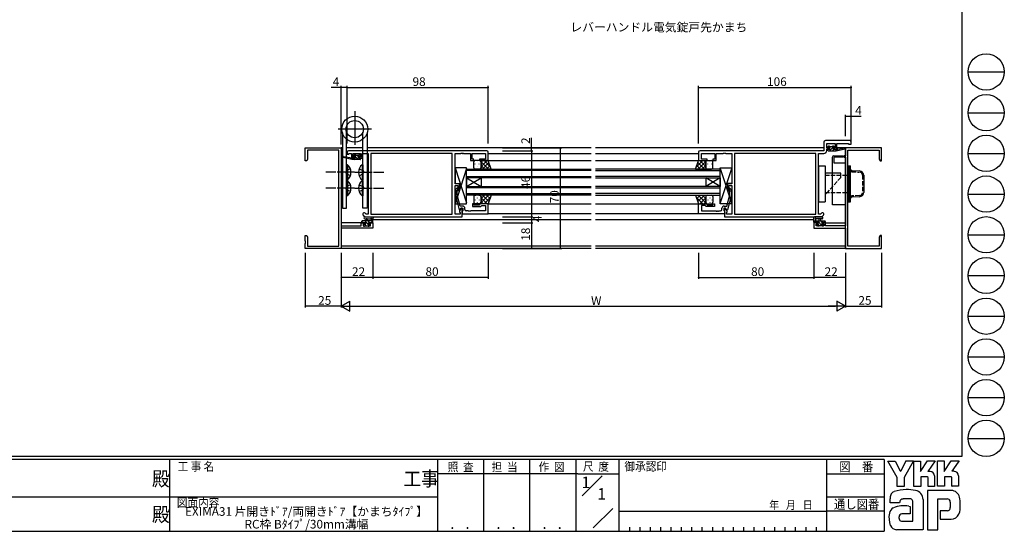
# Model space of a CAD drawing. Extents: x 0 to 1133, y 0 to 806.
# Drawn here: x 450 to 1133, y 0 to 355 of the extents above; entities that cross this region are included whole.
import ezdxf
from ezdxf.enums import TextEntityAlignment as Align

# ---------------------------------------------------------------- set-up
doc = ezdxf.new("R2010")
doc.units = 0
doc.linetypes.add('YCENTER_1', pattern=[13, 10, -1, 1, -1])
doc.linetypes.add('YHIDDEN_1', pattern=[4, 3, -1])
for name, color, linetype in [('USER1', 3, 'CONTINUOUS'), ('YKK_11', 7, 'CONTINUOUS'), ('YKK_12', 2, 'CONTINUOUS'), ('YKK_13', 4, 'CONTINUOUS'), ('YKK_D', 6, 'CONTINUOUS'), ('YKK_ZWAK', 7, 'CONTINUOUS')]:
    doc.layers.add(name, color=color, linetype=linetype)
doc.styles.get("Standard").update_dxf_attribs({"font": 'ROMANS.SHX', "bigfont": 'EXTFONT.SHX'})
doc.styles.add('YKK_OSSTYLE1', font='romans.shx', dxfattribs={"width": 0.9, "bigfont": 'EXTFONT.SHX'})

# ---------------------------------------------------------------- blocks, each defined once
blk = doc.blocks.new('A201')
at = {"layer": 'YKK_ZWAK', "color": 254, "linetype": 'Continuous'}
for p, q in [((571, 410), (571, 35)), ((571, 35), (21, 35)), ((544, 34), (21, 34)), ((296, 34), (296, 9)), ((389, 34), (389, 9)), ((437, 34), (437, 9)), ((452, 34), (452, 9)), ((524, 34), (524, 9)), ((544, 34), (544, 9)), ((548.59, 27.71), (545.31, 33.35)), ((545.31, 33.35), (547.82, 33.35)), ((547.82, 33.35), (549.62, 29.99)), ((551.6, 33.43), (549.77, 29.88)), ((554.19, 33.43), (550.95, 27.7)), ((551.6, 33.43), (554.19, 33.43)), ((554.33, 24.55), (554.33, 33.41)), ((554.33, 33.41), (556.63, 33.41)), ((556.63, 29.77), (559.04, 33.45)), ((556.63, 33.41), (556.63, 29.77)), ((559.04, 33.45), (561.77, 33.45)), ((561.77, 33.45), (559.24, 29.78)), ((562.55, 24.63), (562.55, 33.49)), ((562.55, 33.49), (564.89, 33.49)), ((564.89, 29.78), (567.34, 33.49)), ((564.89, 33.49), (564.89, 29.78)), ((567.34, 33.49), (570.04, 33.49)), ((569.77, 33.02), (567.54, 29.84)), ((570.04, 33.49), (569.77, 33.02)), ((548.59, 24.53), (548.59, 27.71)), ((549.62, 29.99), (549.77, 29.88)), ((550.95, 27.7), (550.95, 24.53)), ((558.98, 27.87), (556.7, 27.87)), ((556.7, 27.87), (556.7, 24.55)), ((559.29, 27.75), (558.98, 27.87)), ((559.99, 29.78), (559.24, 29.78)), ((559.29, 24.61), (559.29, 27.75)), ((561.53, 28.24), (561.53, 24.61)), ((567.26, 27.89), (564.99, 27.89)), ((564.99, 27.89), (564.99, 24.63)), ((567.57, 27.77), (567.26, 27.89)), ((568.29, 29.84), (567.54, 29.84)), ((567.57, 24.65), (567.57, 27.77)), ((569.83, 28.24), (569.83, 24.65)), ((550.95, 24.53), (548.59, 24.53)), ((556.7, 24.55), (554.33, 24.55)), ((561.53, 24.61), (559.29, 24.61)), ((564.99, 24.63), (562.55, 24.63)), ((567.57, 24.68), (567.61, 24.65)), ((569.83, 24.65), (567.57, 24.65)), ((524, 21), (544, 21)), ((559.02, 23.22), (559.02, 9.57)), ((567.3, 23.22), (559.02, 23.22)), ((546.08, 18.95), (546.08, 20.33)), ((549.41, 18.95), (546.08, 18.95)), ((553.25, 20.28), (550.61, 20.23)), ((552.55, 17.73), (553.05, 17.62)), ((553.05, 17.62), (553.05, 15.05)), ((554.02, 12.52), (554.02, 19.47)), ((557.51, 20.01), (557.51, 9.59)), ((562.61, 9.57), (562.61, 20.24)), ((562.61, 20.24), (565.93, 20.24)), ((566.98, 19.17), (566.99, 17.29)), ((452, 16), (524, 16)), ((553.05, 15.05), (550.2, 15.05)), ((566.01, 16.15), (563.48, 16.15)), ((563.48, 16.15), (563.48, 13.2)), ((550, 12.52), (554.02, 12.52)), ((553.71, 12.52), (553.96, 12.52)), ((554.02, 12.52), (554.02, 12.52)), ((563.48, 13.2), (567.28, 13.2)), ((567.28, 13.2), (568.06, 13.37)), ((21, 9), (544, 9)), ((549.41, 9.53), (548.34, 9.53)), ((557.28, 9.55), (549.41, 9.53)), ((557.51, 9.59), (557.28, 9.55)), ((559.02, 9.57), (562.05, 9.57)), ((562.05, 9.57), (562.61, 9.57))]:
    blk.add_line(p, q, dxfattribs=at)
at = {"layer": 'YKK_ZWAK', "color": 8, "linetype": 'Continuous'}
for p, q in [((573.13, 168.56), (585.73, 168.56)), ((573.13, 154.42), (585.73, 154.42)), ((573.13, 140.28), (585.73, 140.28)), ((573.13, 126.14), (585.73, 126.14)), ((573.13, 112), (585.73, 112)), ((573.13, 97.86), (585.73, 97.86)), ((573.13, 83.72), (585.73, 83.72)), ((573.13, 69.58), (585.73, 69.58)), ((573.13, 55.44), (585.73, 55.44)), ((573.13, 41.3), (585.73, 41.3))]:
    blk.add_line(p, q, dxfattribs=at)
at = {"layer": 'YKK_ZWAK', "color": 131, "linetype": 'Continuous'}
for p, q in [((405, 34), (405, 9)), ((421, 34), (421, 9)), ((437.7, 29), (389, 29)), ((437.7, 29), (452, 29)), ((439.26, 21.33), (446.19, 28.25)), ((524, 29), (544, 29)), ((205, 21), (297, 21)), ((297, 21), (389, 21)), ((443.05, 10.18), (449.85, 16.98)), ((544, 16), (524, 16)), ((455.6, 10.5), (455.6, 9)), ((459.2, 10.5), (459.2, 9)), ((462.8, 10.5), (462.8, 9)), ((466.4, 10.5), (466.4, 9)), ((470, 10.5), (470, 9)), ((473.6, 10.5), (473.6, 9)), ((477.2, 10.5), (477.2, 9)), ((480.8, 10.5), (480.8, 9)), ((484.4, 10.5), (484.4, 9)), ((488, 10.5), (488, 9)), ((491.6, 10.5), (491.6, 9)), ((495.2, 10.5), (495.2, 9)), ((498.8, 10.5), (498.8, 9)), ((502.4, 10.5), (502.4, 9)), ((506, 10.5), (506, 9)), ((509.6, 10.5), (509.6, 9)), ((513.2, 10.5), (513.2, 9)), ((516.8, 10.5), (516.8, 9)), ((520.4, 10.5), (520.4, 9))]:
    blk.add_line(p, q, dxfattribs=at)
at = {"layer": 'YKK_ZWAK', "color": 8, "linetype": 'Continuous'}
for centre in [(579.43, 168.56), (579.43, 154.42), (579.43, 140.28), (579.43, 126.14), (579.43, 112), (579.43, 97.86), (579.43, 83.72), (579.43, 69.58), (579.43, 55.44), (579.43, 41.3)]:
    blk.add_circle(centre, 6.3, dxfattribs=at)
at = {"layer": 'YKK_ZWAK', "color": 254, "linetype": 'Continuous'}
for centre, radius, start, end in [((559.99, 28.24), 1.54, 0.0017, 89.996), ((568.29, 28.29), 1.54, 0.0017, 89.996), ((549.69, 20.31), 3.6, 158.4108, 179.7178), ((548, 21.1), 1.75, 109.0213, 161.5126), ((551.66, 10.86), 12.63, 89.8916, 109.3085), ((552.03, 8.67), 14.82, 78.7801, 91.4694), ((554.38, 20.07), 3.18, 40.6642, 80.3169), ((554.22, 20.08), 3.29, 358.7806, 38.7656), ((567.19, 20.11), 3.1, 14.4457, 87.0875), ((555.55, 18.15), 14.9, 350.9903, 10.6762), ((548.59, 14.77), 2.79, 121.8271, 169.0847), ((550.8, 8.39), 9.51, 79.381, 112.0583), ((550.91, 18.99), 1.51, 138.4638, 181.7136), ((550.51, 19.02), 1.21, 85.5055, 126.7804), ((552.9, 19.18), 1.16, 14.7552, 72.4499), ((566.05, 19.37), 0.878, 16.4312, 96.9166), ((564.38, 18.85), 2.62, 4.9342, 17.0355), ((564.36, 17.54), 2.64, 343.6902, 354.7536), ((553.61, 13.72), 7.92, 168.7637, 199.8008), ((550.84, 13.77), 1.69, 171.082, 216.7192), ((550.21, 14.01), 1.03, 90.3395, 178.0364), ((566.01, 17.08), 0.933, 269.9547, 342.9014), ((567.24, 16.32), 3.07, 285.4429, 349.9045), ((548.6, 12.25), 2.73, 207.3144, 263.5946), ((550.18, 13.6), 1.09, 230.9728, 260.7549)]:
    blk.add_arc(centre, radius, start, end, dxfattribs=at)
at = {"layer": 'YKK_ZWAK', "color": 131, "linetype": 'Continuous', "style": 'YKK_OSSTYLE1', "width": 0.9}
for s, height, p in [('工 事 名', 3, (298.87, 30.05)), ('照  査', 3, (392.56, 29.87)), ('担  当', 3, (407.82, 29.87)), ('作  図', 3, (424.09, 29.88)), ('尺  度', 3, (439.51, 30.04)), ('御承認印', 3, (453.91, 30.05)), ('図\u3000番', 3.2, (528.43, 29.81)), ('図面内容', 3, (298.58, 17.47)), ('年   月   日', 2.828, (504.13, 16.74)), ('通し図番', 3.2, (526.63, 16.8)), (' ． ．', 3.5, (392.18, 9.75)), (' ． ．', 3.5, (408.18, 9.75)), (' ． ．', 3.5, (424.18, 9.75))]:
    blk.add_text(s, height=height, dxfattribs=at).set_placement(p)
at = {"layer": 'YKK_ZWAK', "color": 254, "linetype": 'Continuous', "style": 'YKK_OSSTYLE1', "width": 0.9}
for s, p in [('殿', (289.94, 24.75)), ('工事', (377.17, 24.75)), ('殿', (289.94, 12.37))]:
    blk.add_text(s, height=5, dxfattribs=at).set_placement(p)

msp = doc.modelspace()

# ---------------------------------------------------------------- linework, layer by layer
at = {"layer": 'YKK_11', "color": 0, "linetype": 'ByBlock', "lineweight": -2}
for p, q in [((1008.24, 270.4), (1008.24, 264.4)), ((1026.24, 271.4), (1009.24, 271.4)), ((1010.17, 266.2), (1010.17, 269.47)), ((1010.17, 269.47), (1016.04, 269.47)), ((1016.04, 269.47), (1016.04, 266.2)), ((1017.24, 265.4), (1017.24, 269.47)), ((1017.24, 269.47), (1025.31, 269.47)), ((1025.31, 269.47), (1025.31, 268.9)), ((1025.31, 268.9), (1027.24, 268.9)), ((1027.24, 268.9), (1027.24, 270.4)), ((648.24, 257.4), (648.24, 266.4)), ((648.24, 266.4), (673.24, 266.4)), ((671.61, 264.77), (649.87, 264.77)), ((649.87, 264.77), (649.87, 258.49)), ((671.61, 198.03), (671.61, 264.77)), ((673.24, 266.4), (673.24, 260.9)), ((673.24, 260.9), (674.24, 260.9)), ((674.24, 259.9), (673.24, 259.9)), ((673.24, 259.9), (673.24, 212.13)), ((674.24, 260.9), (674.24, 259.9)), ((677.24, 263.4), (677.24, 261.9)), ((677.24, 261.9), (678.54, 261.9)), ((774.24, 264.4), (678.24, 264.4)), ((678.54, 261.9), (678.54, 262.47)), ((678.54, 262.47), (680.24, 262.47)), ((680.24, 262.47), (680.24, 259.2)), ((681.44, 260), (681.44, 262.47)), ((681.44, 262.47), (686.64, 262.47)), ((682.54, 260), (681.44, 260)), ((682.54, 259.2), (682.54, 260)), ((686.64, 260), (685.54, 260)), ((685.54, 260), (685.54, 259.2)), ((686.64, 262.47), (686.64, 260)), ((687.84, 259.2), (687.84, 262.47)), ((687.84, 262.47), (691.94, 262.47)), ((691.94, 262.47), (691.94, 220.33)), ((750.31, 262.47), (693.87, 262.47)), ((693.87, 262.47), (693.87, 220.33)), ((750.31, 262.47), (693.87, 262.47)), ((750.31, 220.33), (750.31, 262.47)), ((752.24, 241.3), (752.24, 262.47)), ((752.24, 262.47), (756.28, 262.47)), ((756.28, 262.47), (756.47, 262.59)), ((756.47, 262.59), (757.01, 262.59)), ((757.01, 262.59), (757.2, 262.47)), ((757.2, 262.47), (757.28, 262.47)), ((757.28, 262.47), (757.47, 262.59)), ((757.47, 262.59), (758.01, 262.59)), ((758.01, 262.59), (758.2, 262.47)), ((758.2, 262.47), (763.04, 262.47)), ((763.04, 262.47), (763.04, 257.6)), ((764.04, 258.6), (764.04, 262.47)), ((764.04, 262.47), (773.31, 262.47)), ((773.31, 262.47), (773.31, 258.6)), ((775.24, 257.6), (775.24, 263.4)), ((921.24, 263.4), (921.24, 257.6)), ((1008.24, 264.4), (922.24, 264.4)), ((923.17, 258.6), (923.17, 262.47)), ((923.17, 262.47), (932.44, 262.47)), ((932.44, 262.47), (932.44, 258.6)), ((933.44, 257.6), (933.44, 262.47)), ((933.44, 262.47), (938.28, 262.47)), ((938.28, 262.47), (938.47, 262.59)), ((938.47, 262.59), (939.01, 262.59)), ((939.01, 262.59), (939.2, 262.47)), ((939.2, 262.47), (939.28, 262.47)), ((939.28, 262.47), (939.47, 262.59)), ((939.47, 262.59), (940.01, 262.59)), ((940.01, 262.59), (940.2, 262.47)), ((940.2, 262.47), (944.24, 262.47)), ((944.24, 262.47), (944.24, 241.3)), ((1002.61, 262.47), (946.17, 262.47)), ((946.17, 262.47), (946.17, 220.33)), ((1002.61, 262.47), (946.17, 262.47)), ((1002.61, 220.33), (1002.61, 262.47)), ((1004.54, 220.33), (1004.54, 262.47)), ((1004.54, 262.47), (1008.17, 262.47)), ((1011.94, 266.2), (1010.17, 266.2)), ((1010.17, 264.47), (1010.17, 265.4)), ((1010.17, 265.4), (1011.94, 265.4)), ((1011.94, 265.4), (1011.94, 266.2)), ((1016.04, 266.2), (1014.94, 266.2)), ((1014.94, 266.2), (1014.94, 265.4)), ((1014.94, 265.4), (1017.24, 265.4)), ((1023.24, 260.9), (1022.24, 260.9)), ((1022.24, 260.9), (1022.24, 259.9)), ((1022.24, 259.9), (1023.24, 259.9)), ((1048.24, 266.4), (1023.24, 266.4)), ((1023.24, 266.4), (1023.24, 260.9)), ((1023.24, 259.9), (1023.24, 212.13)), ((1024.87, 198.03), (1024.87, 264.77)), ((1024.87, 264.77), (1046.61, 264.77)), ((1046.61, 264.77), (1046.61, 258.49)), ((1048.24, 257.4), (1048.24, 266.4)), ((649.24, 257.4), (648.24, 257.4)), ((649.87, 258.49), (649.24, 257.4)), ((680.24, 259.2), (682.54, 259.2)), ((685.54, 259.2), (687.84, 259.2)), ((763.04, 257.6), (765.24, 257.6)), ((765.24, 258.6), (764.04, 258.6)), ((765.24, 257.6), (765.24, 258.6)), ((773.31, 258.6), (769.24, 258.6)), ((769.24, 258.6), (769.24, 257.6)), ((769.24, 257.6), (775.24, 257.6)), ((921.24, 257.6), (927.24, 257.6)), ((927.24, 258.6), (923.17, 258.6)), ((927.24, 257.6), (927.24, 258.6)), ((932.44, 258.6), (931.24, 258.6)), ((931.24, 258.6), (931.24, 257.6)), ((931.24, 257.6), (933.44, 257.6)), ((1046.61, 258.49), (1047.24, 257.4)), ((1047.24, 257.4), (1048.24, 257.4)), ((755.24, 241.3), (752.24, 241.3)), ((752.24, 220.33), (752.24, 240.3)), ((752.24, 240.3), (754.24, 240.3)), ((754.24, 240.3), (754.24, 237.1)), ((755.24, 237.1), (755.24, 241.3)), ((944.24, 241.3), (941.24, 241.3)), ((941.24, 241.3), (941.24, 237.1)), ((942.24, 237.1), (942.24, 240.3)), ((942.24, 240.3), (944.24, 240.3)), ((944.24, 240.3), (944.24, 220.33)), ((753.22, 238.22), (752.44, 237.45)), ((752.44, 237.45), (752.44, 233.5)), ((752.44, 233.5), (755.15, 223.4)), ((753.64, 236.95), (754.06, 237.38)), ((753.64, 233.66), (753.64, 236.95)), ((755.72, 225.9), (753.64, 233.66)), ((754.24, 237.1), (755.24, 237.1)), ((940.76, 225.9), (942.84, 233.66)), ((941.24, 237.1), (942.24, 237.1)), ((944.04, 233.5), (941.33, 223.4)), ((942.84, 236.95), (942.42, 237.38)), ((942.84, 233.66), (942.84, 236.95)), ((943.26, 238.22), (944.04, 237.45)), ((944.04, 237.45), (944.04, 233.5)), ((757.54, 225.9), (755.72, 225.9)), ((765.24, 227.6), (764.24, 227.6)), ((764.24, 227.6), (764.24, 225.6)), ((764.24, 225.6), (770.04, 225.6)), ((765.24, 226.6), (765.24, 227.6)), ((769.24, 226.6), (765.24, 226.6)), ((775.24, 227.6), (769.24, 227.6)), ((769.24, 227.6), (769.24, 226.6)), ((770.04, 225.6), (770.54, 226.1)), ((770.54, 226.1), (770.74, 226.3)), ((770.74, 226.3), (773.31, 226.3)), ((773.31, 226.3), (773.31, 222.53)), ((775.24, 220.6), (775.24, 227.6)), ((921.24, 220.6), (921.24, 227.6)), ((921.24, 227.6), (927.24, 227.6)), ((925.74, 226.3), (923.17, 226.3)), ((923.17, 226.3), (923.17, 222.53)), ((925.94, 226.1), (925.74, 226.3)), ((926.44, 225.6), (925.94, 226.1)), ((932.24, 225.6), (926.44, 225.6)), ((927.24, 227.6), (927.24, 226.6)), ((927.24, 226.6), (931.24, 226.6)), ((931.24, 226.6), (931.24, 227.6)), ((931.24, 227.6), (932.24, 227.6)), ((932.24, 227.6), (932.24, 225.6)), ((938.94, 225.9), (940.76, 225.9)), ((688.52, 219.62), (689.74, 218.4)), ((690.54, 220.33), (689.89, 220.98)), ((691.94, 220.33), (690.54, 220.33)), ((693.87, 220.33), (750.31, 220.33)), ((755.74, 220.33), (752.24, 220.33)), ((755.15, 223.4), (755.75, 223.4)), ((756.44, 224.6), (755.31, 222.64)), ((755.31, 222.64), (755.31, 221.83)), ((755.31, 221.83), (755.74, 221.4)), ((755.74, 221.4), (755.74, 220.33)), ((755.75, 223.4), (756.44, 224.6)), ((756.44, 224.6), (757.74, 224.6)), ((757.24, 224.6), (756.44, 224.6)), ((757.24, 218.4), (757.24, 224.6)), ((757.54, 222.6), (757.24, 222.3)), ((757.24, 222.3), (757.24, 220.6)), ((757.24, 220.6), (775.24, 220.6)), ((757.74, 222.8), (757.54, 222.6)), ((757.74, 224.6), (757.74, 222.8)), ((759.04, 223.53), (759.04, 224.4)), ((761.28, 222.53), (760.04, 222.53)), ((761.47, 222.41), (761.28, 222.53)), ((762.01, 222.41), (761.47, 222.41)), ((762.2, 222.53), (762.01, 222.41)), ((762.28, 222.53), (762.2, 222.53)), ((762.47, 222.41), (762.28, 222.53)), ((763.01, 222.41), (762.47, 222.41)), ((763.2, 222.53), (763.01, 222.41)), ((773.31, 222.53), (763.2, 222.53)), ((939.24, 220.6), (921.24, 220.6)), ((923.17, 222.53), (933.28, 222.53)), ((933.28, 222.53), (933.47, 222.41)), ((933.47, 222.41), (934.01, 222.41)), ((934.01, 222.41), (934.2, 222.53)), ((934.2, 222.53), (934.28, 222.53)), ((934.28, 222.53), (934.47, 222.41)), ((934.47, 222.41), (935.01, 222.41)), ((935.01, 222.41), (935.2, 222.53)), ((935.2, 222.53), (936.44, 222.53)), ((937.44, 223.53), (937.44, 224.4)), ((940.04, 224.6), (938.74, 224.6)), ((938.74, 224.6), (938.74, 222.8)), ((938.74, 222.8), (938.94, 222.6)), ((938.94, 222.6), (939.24, 222.3)), ((940.04, 224.6), (939.24, 224.6)), ((939.24, 224.6), (939.24, 218.4)), ((939.24, 222.3), (939.24, 220.6)), ((940.73, 223.4), (940.04, 224.6)), ((941.17, 222.64), (940.04, 224.6)), ((941.33, 223.4), (940.73, 223.4)), ((940.74, 221.4), (941.17, 221.83)), ((940.74, 220.33), (940.74, 221.4)), ((944.24, 220.33), (940.74, 220.33)), ((941.17, 221.83), (941.17, 222.64)), ((946.17, 220.33), (1002.61, 220.33)), ((1005.94, 220.33), (1004.54, 220.33)), ((1006.59, 220.98), (1005.94, 220.33)), ((1006.74, 218.4), (1007.96, 219.62)), ((673.24, 212.13), (687.14, 212.13)), ((687.14, 212.13), (687.14, 214.4)), ((687.14, 214.4), (689.44, 214.4)), ((689.44, 213.6), (688.34, 213.6)), ((688.34, 213.6), (688.34, 212.13)), ((688.34, 212.13), (693.61, 212.13)), ((689.44, 214.4), (689.44, 213.6)), ((689.74, 218.4), (757.24, 218.4)), ((692.44, 213.6), (692.44, 214.4)), ((692.44, 214.4), (695.24, 214.4)), ((693.61, 213.6), (692.44, 213.6)), ((693.61, 212.13), (693.61, 213.6)), ((695.24, 214.4), (695.24, 210.5)), ((939.24, 218.4), (1006.74, 218.4)), ((1004.04, 214.4), (1001.24, 214.4)), ((1001.24, 214.4), (1001.24, 210.5)), ((1002.87, 212.13), (1002.87, 213.6)), ((1002.87, 213.6), (1004.04, 213.6)), ((1008.14, 212.13), (1002.87, 212.13)), ((1004.04, 213.6), (1004.04, 214.4)), ((1009.34, 214.4), (1007.04, 214.4)), ((1007.04, 214.4), (1007.04, 213.6)), ((1007.04, 213.6), (1008.14, 213.6)), ((1008.14, 213.6), (1008.14, 212.13)), ((1009.34, 212.13), (1009.34, 214.4)), ((1023.24, 212.13), (1009.34, 212.13)), ((648.24, 201.86), (648.24, 205.4)), ((648.24, 205.4), (649.24, 205.4)), ((649.24, 205.4), (649.87, 204.31)), ((695.24, 210.5), (673.24, 210.5)), ((673.24, 210.5), (673.24, 196.4)), ((1001.24, 210.5), (1023.24, 210.5)), ((1023.24, 210.5), (1023.24, 196.4)), ((1047.24, 205.4), (1046.61, 204.31)), ((1048.24, 205.4), (1047.24, 205.4)), ((1048.24, 201.86), (1048.24, 205.4)), ((648.36, 201.67), (648.24, 201.86)), ((648.24, 200.94), (648.36, 201.13)), ((648.24, 200.86), (648.24, 200.94)), ((648.36, 200.67), (648.24, 200.86)), ((648.24, 199.94), (648.36, 200.13)), ((648.24, 196.4), (648.24, 199.94)), ((648.36, 201.13), (648.36, 201.67)), ((648.36, 200.13), (648.36, 200.67)), ((649.87, 204.31), (649.87, 198.03)), ((1046.61, 204.31), (1046.61, 198.03)), ((1048.12, 201.67), (1048.24, 201.86)), ((1048.12, 201.13), (1048.12, 201.67)), ((1048.24, 200.94), (1048.12, 201.13)), ((1048.12, 200.67), (1048.24, 200.86)), ((1048.12, 200.13), (1048.12, 200.67)), ((1048.24, 199.94), (1048.12, 200.13)), ((1048.24, 200.86), (1048.24, 200.94)), ((1048.24, 196.4), (1048.24, 199.94)), ((673.24, 196.4), (648.24, 196.4)), ((649.87, 198.03), (671.61, 198.03)), ((1023.24, 196.4), (1048.24, 196.4)), ((1046.61, 198.03), (1024.87, 198.03))]:
    msp.add_line(p, q, dxfattribs=at)
for centre, radius, start, end in [((1009.24, 270.4), 1, 90.00001, 179.99999), ((1026.24, 270.4), 1, 0.00001, 89.99999), ((678.24, 263.4), 1, 90.00001, 179.99999), ((774.24, 263.4), 1, 0.00001, 89.99999), ((922.24, 263.4), 1, 90.00001, 179.99999), ((1008.17, 264.47), 2, 270.00001, 359.99999), ((753.64, 237.8), 0.6, 314.99999, 135.00001), ((942.84, 237.8), 0.6, 44.99999, 225.00001), ((757.54, 224.4), 1.5, 0.00001, 89.99999), ((938.94, 224.4), 1.5, 90.00001, 179.99999), ((689.21, 220.3), 0.965, 44.99999, 225.00001), ((760.04, 223.53), 1, 180.00001, 269.99999), ((936.44, 223.53), 1, 270.00001, 359.99999), ((1007.28, 220.3), 0.965, 314.99999, 135.00001)]:
    msp.add_arc(centre, radius, start, end, dxfattribs=at)
at = {"layer": 'YKK_12'}
for p, q in [((673.99, 266.4), (673.24, 266.4)), ((673.24, 266.4), (673.24, 196.4)), ((688.19, 266.4), (676.99, 266.4)), ((846.74, 266.4), (691.19, 266.4)), ((846.74, 262.2), (775.24, 262.2)), ((1008.24, 266.4), (849.74, 266.4)), ((921.24, 262.2), (849.74, 262.2)), ((1012.24, 266.4), (1010.19, 266.4)), ((1016.02, 266.4), (1014.41, 266.4)), ((1023.24, 266.4), (1017.24, 266.4)), ((1023.24, 196.4), (1023.24, 266.4)), ((775.24, 257.6), (846.74, 257.6)), ((849.74, 257.6), (921.24, 257.6)), ((775.24, 227.6), (846.74, 227.6)), ((849.74, 227.6), (921.24, 227.6)), ((846.74, 220.6), (775.24, 220.6)), ((921.24, 220.6), (849.74, 220.6)), ((687.64, 214.4), (673.24, 214.4)), ((846.74, 216.4), (695.24, 216.4)), ((1001.24, 216.4), (849.74, 216.4)), ((1008.84, 214.4), (1023.24, 214.4)), ((846.74, 198.03), (673.24, 198.03)), ((846.74, 196.4), (673.24, 196.4)), ((1023.24, 198.03), (849.74, 198.03)), ((1023.24, 196.4), (849.74, 196.4))]:
    msp.add_line(p, q, dxfattribs=at)
at = {"layer": 'YKK_12', "linetype": 'Continuous'}
for p, q in [((760.24, 251.6), (846.74, 251.6)), ((760.24, 245.6), (760.24, 251.6)), ((846.74, 250.6), (760.24, 250.6)), ((760.24, 246.6), (846.74, 246.6)), ((936.24, 251.6), (849.74, 251.6)), ((849.74, 250.6), (936.24, 250.6)), ((936.24, 246.6), (849.74, 246.6)), ((936.24, 245.6), (936.24, 251.6)), ((846.74, 245.6), (760.24, 245.6)), ((760.24, 245.6), (760.24, 239.6)), ((760.24, 245.6), (770.24, 239.6)), ((760.24, 239.6), (770.24, 245.6)), ((760.24, 239.6), (846.74, 239.6)), ((760.24, 233.6), (760.24, 239.6)), ((770.24, 245.6), (770.24, 239.6)), ((849.74, 245.6), (936.24, 245.6)), ((936.24, 239.6), (849.74, 239.6)), ((926.24, 245.6), (926.24, 239.6)), ((936.24, 245.6), (926.24, 239.6)), ((936.24, 239.6), (926.24, 245.6)), ((936.24, 245.6), (936.24, 239.6)), ((936.24, 233.6), (936.24, 239.6)), ((846.74, 238.6), (760.24, 238.6)), ((760.24, 234.6), (846.74, 234.6)), ((846.74, 233.6), (760.24, 233.6)), ((849.74, 238.6), (936.24, 238.6)), ((936.24, 234.6), (849.74, 234.6)), ((849.74, 233.6), (936.24, 233.6))]:
    msp.add_line(p, q, dxfattribs=at)
at = {"layer": 'YKK_13'}
for p, q in [((682.59, 291.8), (682.59, 268.38)), ((694.19, 279.4), (671.11, 279.4)), ((673.99, 276.75), (673.99, 224.4)), ((676.99, 272.35), (676.99, 277.25)), ((688.19, 272.35), (688.19, 277.25)), ((691.19, 276.75), (691.19, 224.4)), ((676.99, 224.4), (676.99, 272.35)), ((688.19, 224.4), (688.19, 272.35)), ((1011.14, 266.8), (1011.14, 267.3)), ((1011.44, 267.6), (1011.94, 267.6)), ((1012.08, 266.5), (1012.98, 267.4)), ((1012.14, 267.4), (1014.14, 267.4)), ((1012.23, 264.4), (1014.4, 266.57)), ((1014.34, 267.6), (1014.94, 267.6)), ((1014.57, 266.74), (1015.25, 267.42)), ((1015.15, 267.51), (1015.65, 267.01)), ((679.53, 259.38), (674.49, 260.2)), ((682.33, 261.31), (681.83, 260.81)), ((682.04, 260.3), (682.38, 260.3)), ((682.14, 261.13), (682.74, 260.53)), ((683.14, 261.4), (682.54, 261.4)), ((682.84, 259.84), (682.84, 259.2)), ((683.07, 260.2), (685.07, 258.2)), ((685.34, 261.2), (683.34, 261.2)), ((684.31, 261.2), (685.24, 260.27)), ((685.24, 259.2), (685.24, 260.3)), ((685.24, 260.3), (686.04, 260.3)), ((686.04, 261.4), (685.54, 261.4)), ((686.34, 260.6), (686.34, 261.1)), ((1010.84, 264.7), (1010.84, 265.1)), ((1011.14, 265.4), (1012.24, 265.4)), ((1011.14, 264.4), (1016.84, 264.4)), ((1012.24, 266.5), (1011.44, 266.5)), ((1012.24, 265.4), (1012.24, 266.5)), ((1014.24, 226.9), (1014.24, 259.9)), ((1014.47, 264.4), (1015.47, 265.4)), ((1014.64, 266.04), (1014.64, 265.4)), ((1014.64, 265.4), (1016.84, 265.4)), ((1015.44, 266.5), (1015.1, 266.5)), ((1015.24, 260.9), (1021.74, 260.9)), ((1021.74, 259.9), (1015.74, 259.9)), ((1016.72, 264.4), (1016.84, 264.52)), ((1016.84, 264.4), (1023.1, 265.81)), ((1016.84, 265.4), (1016.93, 265.41)), ((1016.84, 264.4), (1016.84, 265.4)), ((1017.95, 265.58), (1022.99, 266.4)), ((1021.74, 260.9), (1021.74, 259.9)), ((680.64, 258.2), (674.38, 259.61)), ((680.64, 259.2), (680.56, 259.21)), ((682.84, 259.2), (680.64, 259.2)), ((680.64, 258.2), (680.64, 259.2)), ((686.34, 258.2), (680.64, 258.2)), ((681.82, 259.2), (682.82, 258.2)), ((686.34, 259.2), (685.24, 259.2)), ((686.31, 259.2), (686.64, 258.87)), ((686.64, 258.5), (686.64, 258.9)), ((765.24, 252.6), (765.24, 256.6)), ((766.08, 254.98), (766.08, 255.18)), ((769.24, 257.6), (766.24, 257.6)), ((767.49, 256.6), (767.49, 256.8)), ((767.49, 253.57), (767.49, 253.77)), ((768.91, 254.98), (768.91, 255.18)), ((775.24, 257.6), (769.24, 257.6)), ((769.5, 257.6), (769.55, 257.55)), ((770.19, 256.91), (775.5, 251.6)), ((770.24, 253.44), (774.4, 257.6)), ((770.24, 256.27), (771.57, 257.6)), ((770.24, 256.6), (770.24, 252.6)), ((770.24, 252.6), (770.24, 256.6)), ((770.24, 254.03), (772.67, 251.6)), ((771.23, 251.6), (775.76, 256.14)), ((772.33, 257.6), (776.86, 253.08)), ((774.05, 251.6), (776.51, 254.05)), ((775.16, 257.6), (775.28, 257.48)), ((777.38, 251.6), (775.24, 257.6)), ((919.1, 251.6), (921.24, 257.6)), ((924.15, 257.6), (919.62, 253.08)), ((922.43, 251.6), (919.97, 254.05)), ((925.25, 251.6), (920.72, 256.14)), ((926.29, 256.91), (920.98, 251.6)), ((921.32, 257.6), (921.2, 257.48)), ((921.24, 257.6), (927.24, 257.6)), ((926.24, 253.44), (922.08, 257.6)), ((926.24, 254.03), (923.81, 251.6)), ((926.24, 256.27), (924.91, 257.6)), ((926.24, 256.6), (926.24, 252.6)), ((926.24, 252.6), (926.24, 256.6)), ((926.98, 257.6), (926.93, 257.55)), ((927.24, 257.6), (930.24, 257.6)), ((927.57, 254.98), (927.57, 255.18)), ((928.99, 256.6), (928.99, 256.8)), ((928.99, 253.57), (928.99, 253.77)), ((930.4, 254.98), (930.4, 255.18)), ((931.24, 252.6), (931.24, 256.6)), ((1004.54, 253.9), (1004.54, 228.9)), ((1004.54, 253.9), (1009.04, 253.9)), ((1009.04, 253.9), (1009.04, 228.9)), ((1015.24, 259.4), (1015.24, 255.9)), ((1015.24, 255.9), (1023.24, 255.9)), ((1023.24, 255.9), (1023.24, 226.9)), ((1024.87, 253.9), (1024.87, 228.9)), ((1024.87, 253.9), (1025.87, 253.9)), ((1025.87, 228.9), (1025.87, 253.9)), ((1025.87, 253.9), (1026.67, 253.9)), ((1025.87, 253.9), (1025.87, 228.9)), ((1026.67, 228.9), (1026.67, 253.9)), ((679.19, 249.4), (671.21, 249.4)), ((685.99, 249.4), (693.97, 249.4)), ((760.24, 252.6), (752.24, 252.6)), ((752.24, 252.6), (752.24, 241.6)), ((752.24, 252.6), (760.24, 228.1)), ((760.24, 252.1), (752.24, 227.6)), ((760.24, 227.6), (760.24, 252.6)), ((760.24, 228.1), (760.24, 252.1)), ((766.08, 252.01), (766.08, 252.15)), ((769.24, 251.6), (766.24, 251.6)), ((768.91, 252), (768.91, 252.15)), ((777.38, 251.6), (769.24, 251.6)), ((769.43, 252.02), (769.45, 252)), ((919.1, 251.6), (927.24, 251.6)), ((927.05, 252.02), (927.03, 252)), ((927.24, 251.6), (930.24, 251.6)), ((927.57, 252), (927.57, 252.15)), ((930.4, 252.01), (930.4, 252.15)), ((936.24, 227.6), (936.24, 252.6)), ((936.24, 252.6), (944.24, 252.6)), ((944.24, 252.6), (936.24, 228.1)), ((936.24, 228.1), (936.24, 252.1)), ((936.24, 252.1), (944.24, 227.6)), ((944.24, 252.6), (944.24, 241.6)), ((1020.04, 248.9), (1009.04, 248.9)), ((752.24, 241.6), (755.24, 241.6)), ((755.24, 241.6), (755.24, 236.6)), ((944.24, 241.6), (941.24, 241.6)), ((941.24, 241.6), (941.24, 236.6)), ((679.19, 238.4), (671.21, 238.4)), ((685.99, 238.4), (693.97, 238.4)), ((755.24, 236.6), (752.24, 236.6)), ((752.24, 236.6), (752.24, 227.6)), ((765.24, 232.6), (765.24, 228.6)), ((766.08, 233.19), (766.08, 233.05)), ((769.24, 233.6), (766.24, 233.6)), ((768.91, 233.2), (768.91, 233.05)), ((769.43, 233.18), (769.45, 233.2)), ((770.19, 228.29), (775.5, 233.6)), ((770.24, 231.17), (772.67, 233.6)), ((770.24, 232.6), (770.24, 228.6)), ((771.23, 233.6), (775.76, 229.06)), ((774.05, 233.6), (776.51, 231.15)), ((922.43, 233.6), (919.97, 231.15)), ((925.25, 233.6), (920.72, 229.06)), ((926.29, 228.29), (920.98, 233.6)), ((926.24, 231.17), (923.81, 233.6)), ((926.24, 232.6), (926.24, 228.6)), ((927.05, 233.18), (927.03, 233.2)), ((927.24, 233.6), (930.24, 233.6)), ((927.57, 233.2), (927.57, 233.05)), ((930.4, 233.19), (930.4, 233.05)), ((931.24, 232.6), (931.24, 228.6)), ((941.24, 236.6), (944.24, 236.6)), ((944.24, 236.6), (944.24, 227.6)), ((752.24, 227.6), (760.24, 227.6)), ((766.08, 230.22), (766.08, 230.02)), ((769.24, 227.6), (766.24, 227.6)), ((767.49, 231.63), (767.49, 231.43)), ((767.49, 228.6), (767.49, 228.4)), ((768.91, 230.22), (768.91, 230.02)), ((769.5, 227.6), (769.55, 227.65)), ((770.24, 228.6), (770.24, 232.2)), ((770.24, 231.76), (774.4, 227.6)), ((770.24, 228.93), (771.57, 227.6)), ((772.33, 227.6), (776.86, 232.12)), ((775.16, 227.6), (775.28, 227.72)), ((924.15, 227.6), (919.62, 232.12)), ((921.32, 227.6), (921.2, 227.72)), ((926.24, 231.76), (922.08, 227.6)), ((926.24, 228.93), (924.91, 227.6)), ((926.24, 228.6), (926.24, 232.2)), ((926.98, 227.6), (926.93, 227.65)), ((927.24, 227.6), (930.24, 227.6)), ((927.57, 230.22), (927.57, 230.02)), ((928.99, 231.63), (928.99, 231.43)), ((928.99, 228.6), (928.99, 228.4)), ((930.4, 230.22), (930.4, 230.02)), ((944.24, 227.6), (936.24, 227.6)), ((1004.54, 228.9), (1009.04, 228.9)), ((1023.24, 226.9), (1014.24, 226.9)), ((1024.87, 228.9), (1025.87, 228.9)), ((1025.87, 228.9), (1026.67, 228.9)), ((673.99, 224.4), (676.99, 224.4)), ((691.19, 224.4), (688.19, 224.4)), ((687.34, 215.3), (687.34, 214.7)), ((687.39, 215.47), (688.39, 214.47)), ((695.24, 215.6), (687.64, 215.6)), ((687.64, 214.4), (688.24, 214.4)), ((688.44, 214.6), (689.74, 214.6)), ((688.54, 212.9), (688.54, 212.4)), ((689.74, 213.2), (688.84, 213.2)), ((688.84, 212.1), (689.34, 212.1)), ((689.5, 215.6), (691.89, 213.21)), ((689.52, 218.4), (694.68, 218.4)), ((689.52, 217.2), (693.48, 217.2)), ((689.54, 212.3), (691.64, 212.3)), ((689.66, 213.2), (690.56, 212.3)), ((689.74, 214.6), (689.74, 213.2)), ((690.34, 215.6), (690.45, 216.74)), ((691.54, 215.6), (691.44, 216.74)), ((691.75, 215.6), (692.75, 214.6)), ((691.84, 212.1), (692.44, 212.1)), ((692.14, 213.66), (692.14, 214.6)), ((692.14, 214.6), (694.14, 214.6)), ((692.15, 212.95), (692.79, 212.32)), ((692.94, 213.2), (692.6, 213.2)), ((692.66, 212.19), (693.16, 212.69)), ((693.99, 215.6), (695.13, 214.46)), ((694.04, 216.78), (694.04, 215.6)), ((694.34, 214.4), (694.94, 214.4)), ((695.24, 214.7), (695.24, 217.38)), ((1001.24, 214.7), (1001.24, 217.38)), ((1001.24, 215.6), (1008.84, 215.6)), ((1002.14, 214.4), (1001.54, 214.4)), ((1001.57, 215.6), (1002.57, 214.6)), ((1006.97, 218.4), (1001.8, 218.4)), ((1004.34, 214.6), (1002.34, 214.6)), ((1002.44, 216.78), (1002.44, 215.6)), ((1006.97, 217.2), (1003.01, 217.2)), ((1003.83, 212.19), (1003.33, 212.69)), ((1003.54, 213.2), (1003.88, 213.2)), ((1003.81, 215.6), (1007.31, 212.1)), ((1003.99, 213.18), (1004.87, 212.3)), ((1004.64, 212.1), (1004.04, 212.1)), ((1004.34, 213.66), (1004.34, 214.6)), ((1006.94, 212.3), (1004.84, 212.3)), ((1004.94, 215.6), (1005.04, 216.74)), ((1006.14, 215.6), (1006.04, 216.74)), ((1006.06, 215.6), (1007.06, 214.6)), ((1008.04, 214.6), (1006.74, 214.6)), ((1006.74, 214.6), (1006.74, 213.2)), ((1006.74, 213.2), (1007.64, 213.2)), ((1007.64, 212.1), (1007.14, 212.1)), ((1007.94, 212.9), (1007.94, 212.4)), ((1008.84, 214.4), (1008.24, 214.4)), ((1008.3, 215.6), (1009.14, 214.76)), ((1009.14, 215.3), (1009.14, 214.7))]:
    msp.add_line(p, q, dxfattribs=at)
at = {"layer": 'YKK_13', "linetype": 'Continuous'}
for p, q in [((677.5, 254.7), (676.99, 254.7)), ((676.99, 254.7), (676.99, 244.1)), ((677.5, 254.7), (677.5, 244.1)), ((687.68, 254.7), (688.19, 254.7)), ((687.68, 254.7), (687.68, 244.1)), ((688.19, 254.7), (688.19, 244.1)), ((1020.04, 247.4), (1020.04, 248.9)), ((1027.61, 250.65), (1033.05, 250.32)), ((1035.87, 247.33), (1035.87, 235.47)), ((677.5, 244.1), (676.99, 244.1)), ((677.5, 243.7), (676.99, 243.7)), ((676.99, 243.7), (676.99, 233.1)), ((677.5, 243.7), (677.5, 233.1)), ((687.68, 244.1), (688.19, 244.1)), ((687.68, 243.7), (688.19, 243.7)), ((687.68, 243.7), (687.68, 233.1)), ((688.19, 243.7), (688.19, 233.1)), ((677.5, 233.1), (676.99, 233.1)), ((687.68, 233.1), (688.19, 233.1)), ((777.38, 233.6), (769.24, 233.6)), ((777.38, 233.6), (775.24, 227.6)), ((919.1, 233.6), (921.24, 227.6)), ((919.1, 233.6), (927.24, 233.6)), ((1010.42, 235.4), (1009.04, 233.9)), ((1033.05, 232.48), (1027.61, 232.15)), ((775.24, 227.6), (769.24, 227.6)), ((921.24, 227.6), (927.24, 227.6))]:
    msp.add_line(p, q, dxfattribs=at)
at = {"layer": 'YKK_13', "linetype": 'YCENTER_1'}
for p, q in [((682.49, 249.4), (662.49, 249.4)), ((682.69, 249.4), (702.69, 249.4)), ((682.49, 238.4), (662.49, 238.4)), ((682.69, 238.4), (702.69, 238.4))]:
    msp.add_line(p, q, dxfattribs=at)
at = {"layer": 'YKK_13', "linetype": 'YHIDDEN_1'}
for p, q in [((676.98, 250.55), (676.38, 249.4)), ((676.98, 248.26), (676.38, 249.4)), ((679.56, 251.8), (676.98, 250.55)), ((679.56, 247), (676.98, 248.26)), ((685.62, 251.8), (688.2, 250.55)), ((685.62, 247), (688.2, 248.26)), ((688.2, 250.55), (688.8, 249.4)), ((688.2, 248.26), (688.8, 249.4)), ((1009.04, 247.4), (1026.04, 247.4)), ((1020.04, 245.9), (1020.04, 247.4)), ((1026.04, 235.4), (1026.04, 247.4)), ((1027.56, 249.85), (1033, 249.52)), ((1035.07, 247.33), (1035.07, 235.47)), ((676.98, 239.55), (676.38, 238.4)), ((679.56, 240.8), (676.98, 239.55)), ((685.62, 240.8), (688.2, 239.55)), ((688.2, 239.55), (688.8, 238.4)), ((1020.04, 245.9), (1010.42, 235.4)), ((676.98, 237.26), (676.38, 238.4)), ((679.56, 236), (676.98, 237.26)), ((685.62, 236), (688.2, 237.26)), ((688.2, 237.26), (688.8, 238.4)), ((1009.04, 235.4), (1026.04, 235.4)), ((1033, 233.28), (1027.56, 232.95))]:
    msp.add_line(p, q, dxfattribs=at)
at = {"layer": 'YKK_13'}
for radius in [9, 6]:
    msp.add_circle((682.59, 279.4), radius, dxfattribs=at)
for centre, radius, start, end in [((1011.44, 267.3), 0.3, 90, 180), ((1011.44, 266.8), 0.3, 180, 270), ((1011.94, 267.4), 0.2, 0, 90), ((1014.34, 267.4), 0.2, 90, 180), ((1014.64, 266.5), 0.25, 33.05573, 236.94427), ((1015.1, 266.8), 0.3, 213.05573, 270), ((1014.94, 267.3), 0.3, 45, 90), ((1015.44, 266.8), 0.3, 270, 45), ((674.44, 259.9), 0.3, 80.80246, 257.34138), ((682.04, 260.6), 0.3, 135, 270), ((682.54, 261.1), 0.3, 90, 135), ((682.38, 260.6), 0.3, 270, 326.94427), ((682.84, 260.3), 0.25, 303.05573, 146.94427), ((683.14, 259.84), 0.3, 123.05573, 180), ((683.14, 261.2), 0.2, 0, 90), ((685.54, 261.2), 0.2, 90, 180), ((686.04, 261.1), 0.3, 0, 90), ((686.04, 260.6), 0.3, 270, 0), ((1011.14, 265.1), 0.3, 90, 180), ((1011.14, 264.7), 0.3, 180, 270), ((1015.24, 259.9), 1, 90, 180), ((1014.34, 266.04), 0.3, 0, 56.94427), ((1015.74, 259.4), 0.5, 90, 180), ((1016.97, 265.12), 0.3, 39.19754, 99.19754), ((1017.44, 265.5), 0.3, 219.19754, 339.19754), ((1018, 265.28), 0.3, 99.19754, 159.19754), ((1023.04, 266.1), 0.3, 282.65862, 99.19754), ((679.48, 259.08), 0.3, 20.80246, 80.80246), ((680.04, 259.3), 0.3, 200.80246, 320.80246), ((680.51, 258.92), 0.3, 80.80246, 140.80246), ((686.34, 258.9), 0.3, 0, 90), ((686.34, 258.5), 0.3, 270, 0), ((766.24, 256.6), 1, 90, 180), ((769.24, 256.6), 1, 0, 89.9999), ((769.24, 256.6), 1, 0, 90), ((927.24, 256.6), 1, 90.0001, 180), ((927.24, 256.6), 1, 90, 180), ((930.24, 256.6), 1, 0, 90), ((766.24, 252.6), 1, 180, 270), ((769.24, 252.6), 1, 270, 0), ((927.24, 252.6), 1, 180, 270), ((930.24, 252.6), 1, 270, 0), ((766.24, 232.6), 1, 90, 180), ((769.24, 232.6), 1, 0, 90), ((927.24, 232.6), 1, 90, 180), ((930.24, 232.6), 1, 0, 90), ((766.24, 228.6), 1, 180, 270), ((769.24, 228.6), 1, 270.0001, 0), ((769.24, 228.6), 1, 270, 0), ((927.24, 228.6), 1, 180, 269.9999), ((927.24, 228.6), 1, 180, 270), ((930.24, 228.6), 1, 270, 0), ((687.64, 215.3), 0.3, 90, 180), ((687.64, 214.7), 0.3, 180, 270), ((688.24, 214.6), 0.2, 270, 0), ((688.84, 212.9), 0.3, 90, 180), ((688.84, 212.4), 0.3, 180, 270), ((689.52, 217.8), 0.6, 89.95977, 269.95977), ((689.34, 212.3), 0.2, 270, 0), ((690.94, 216.7), 0.5, 5.09207, 174.90793), ((691.84, 212.3), 0.2, 180, 270), ((692.14, 213.2), 0.25, 123.05573, 326.94427), ((691.84, 213.66), 0.3, 303.05573, 0), ((692.6, 212.9), 0.3, 90, 146.94427), ((692.44, 212.4), 0.3, 270, 315), ((692.94, 212.9), 0.3, 315, 90), ((693.48, 217.5), 0.3, 269.95977, 340.81024), ((694.04, 217.3), 0.3, 300, 160.81024), ((694.34, 216.78), 0.3, 120, 180), ((694.34, 214.6), 0.2, 180, 270), ((694.68, 218.1), 0.3, 40.52878, 90), ((695.13, 218.49), 0.3, 220.52878, 280.52878), ((694.94, 214.7), 0.3, 270, 0), ((695.24, 217.9), 0.3, 300, 100.52878), ((695.54, 217.38), 0.3, 120, 180), ((1001.24, 217.9), 0.3, 79.47122, 240), ((1000.94, 217.38), 0.3, 0, 60), ((1001.54, 214.7), 0.3, 180, 270), ((1001.35, 218.49), 0.3, 259.47122, 319.47122), ((1001.8, 218.1), 0.3, 90, 139.47122), ((1002.44, 217.3), 0.3, 19.18976, 240), ((1002.14, 214.6), 0.2, 270, 0), ((1002.14, 216.78), 0.3, 0, 60), ((1003.01, 217.5), 0.3, 199.18976, 270.04023), ((1003.54, 212.9), 0.3, 90, 225), ((1004.04, 212.4), 0.3, 225, 270), ((1003.88, 212.9), 0.3, 33.05573, 90), ((1004.34, 213.2), 0.25, 213.05573, 56.94427), ((1004.64, 213.66), 0.3, 180, 236.94427), ((1004.64, 212.3), 0.2, 270, 0), ((1005.54, 216.7), 0.5, 5.09207, 174.90793), ((1007.14, 212.3), 0.2, 180, 270), ((1006.97, 217.8), 0.6, 270.04023, 90.04023), ((1007.64, 212.9), 0.3, 0, 90), ((1007.64, 212.4), 0.3, 270, 0), ((1008.24, 214.6), 0.2, 180, 270), ((1008.84, 215.3), 0.3, 0, 90), ((1008.84, 214.7), 0.3, 270, 0)]:
    msp.add_arc(centre, radius, start, end, dxfattribs=at)
at = {"layer": 'YKK_13', "linetype": 'Continuous'}
for centre, radius, start, end in [((673.11, 249.4), 6.88, 309.65098, 50.34902), ((692.07, 249.4), 6.88, 129.65098, 230.34902), ((1027.67, 251.64), 1, 180, 266.59356), ((1032.87, 247.33), 3, 0, 86.59356), ((673.11, 238.4), 6.88, 309.65098, 50.34902), ((692.07, 238.4), 6.88, 129.65098, 230.34902), ((1032.87, 235.47), 3, 273.40644, 0), ((1027.67, 231.16), 1, 93.40644, 180)]:
    msp.add_arc(centre, radius, start, end, dxfattribs=at)
at = {"layer": 'YKK_13', "linetype": 'YHIDDEN_1'}
for centre, radius, start, end in [((1027.67, 251.64), 1.8, 180, 266.59356), ((1032.87, 247.33), 2.2, 0, 86.59356), ((1027.67, 231.16), 1.8, 93.40644, 180), ((1032.87, 235.47), 2.2, 273.40644, 0)]:
    msp.add_arc(centre, radius, start, end, dxfattribs=at)
at = {"layer": 'YKK_D'}
for p, q in [((673.24, 308.4), (666.34, 308.4)), ((673.24, 268.71), (673.24, 309.4)), ((677.24, 308.4), (673.24, 308.4)), ((677.24, 269.4), (677.24, 309.4)), ((677.24, 274.4), (677.24, 309.4)), ((677.24, 308.4), (775.24, 308.4)), ((775.24, 269.4), (775.24, 309.4)), ((921.24, 269.4), (921.24, 309.4)), ((921.24, 308.4), (1027.24, 308.4)), ((1027.24, 269.4), (1027.24, 309.4)), ((1023.24, 274.4), (1023.24, 289.4)), ((1023.24, 288.4), (1027.24, 288.4)), ((1027.24, 274.4), (1027.24, 289.4)), ((1027.24, 288.4), (1034.14, 288.4)), ((805.24, 266.4), (805.24, 273.3)), ((785.24, 266.4), (806.24, 266.4)), ((785.24, 266.4), (826.24, 266.4)), ((785.24, 264.4), (806.24, 264.4)), ((785.24, 264.4), (806.24, 264.4)), ((805.24, 264.4), (805.24, 266.4)), ((805.24, 264.4), (805.24, 218.4)), ((825.24, 266.4), (825.24, 196.4)), ((785.24, 218.4), (806.24, 218.4)), ((785.24, 218.4), (806.24, 218.4)), ((785.24, 214.4), (806.24, 214.4)), ((785.24, 214.4), (806.24, 214.4)), ((805.24, 218.4), (805.24, 214.4)), ((805.24, 214.4), (805.24, 196.4)), ((648.24, 193.4), (648.24, 155.4)), ((673.24, 193.4), (673.24, 175.4)), ((673.24, 193.4), (673.24, 155.4)), ((673.24, 193.4), (673.24, 155.4)), ((695.24, 193.4), (695.24, 175.4)), ((695.24, 193.4), (695.24, 175.4)), ((775.24, 193.4), (775.24, 175.4)), ((785.24, 196.4), (806.24, 196.4)), ((785.24, 196.4), (826.24, 196.4)), ((921.24, 193.4), (921.24, 175.4)), ((1001.24, 193.4), (1001.24, 175.4)), ((1001.24, 193.4), (1001.24, 175.4)), ((1023.24, 193.4), (1023.24, 175.4)), ((1023.24, 193.4), (1023.24, 155.4)), ((1023.24, 193.4), (1023.24, 155.4)), ((1048.24, 193.4), (1048.24, 155.4)), ((695.24, 176.4), (673.24, 176.4)), ((775.24, 176.4), (695.24, 176.4)), ((921.24, 176.4), (1001.24, 176.4)), ((1023.24, 176.4), (1001.24, 176.4)), ((673.24, 156.4), (648.24, 156.4)), ((680.24, 156.4), (1016.24, 156.4)), ((1023.24, 156.4), (1048.24, 156.4))]:
    msp.add_line(p, q, dxfattribs=at)
at = {"layer": 'YKK_D', "lineweight": -2}
for p, q in [((673.24, 156.4), (679.3, 159.9)), ((679.3, 152.9), (679.3, 159.9)), ((1023.24, 156.4), (1017.18, 159.9)), ((1017.18, 159.9), (1017.18, 152.9)), ((673.24, 156.4), (679.3, 152.9)), ((673.24, 156.4), (685.36, 156.4)), ((1023.24, 156.4), (1011.12, 156.4)), ((1023.24, 156.4), (1017.18, 152.9))]:
    msp.add_line(p, q, dxfattribs=at)
at = {"layer": 'YKK_D', "linetype": 'ByBlock', "const_width": 0.85}
for points in [[(673.35, 308.4, 1), (673.13, 308.4, 1)], [(677.35, 308.4, 1), (677.13, 308.4, 1)], [(677.13, 308.4, 1), (677.35, 308.4, 1)], [(775.13, 308.4, 1), (775.35, 308.4, 1)], [(921.35, 308.4, 1), (921.13, 308.4, 1)], [(1027.13, 308.4, 1), (1027.35, 308.4, 1)], [(1023.35, 288.4, 1), (1023.13, 288.4, 1)], [(1027.13, 288.4, 1), (1027.35, 288.4, 1)], [(805.24, 266.29, 1), (805.24, 266.51, 1)], [(825.24, 266.29, 1), (825.24, 266.51, 1)], [(805.24, 264.51, 1), (805.24, 264.29, 1)], [(805.24, 264.29, 1), (805.24, 264.51, 1)], [(805.24, 218.51, 1), (805.24, 218.29, 1)], [(805.24, 218.29, 1), (805.24, 218.51, 1)], [(805.24, 214.29, 1), (805.24, 214.51, 1)], [(805.24, 214.51, 1), (805.24, 214.29, 1)], [(805.24, 196.51, 1), (805.24, 196.29, 1)], [(825.24, 196.51, 1), (825.24, 196.29, 1)], [(673.35, 176.4, 1), (673.13, 176.4, 1)], [(695.13, 176.4, 1), (695.35, 176.4, 1)], [(695.35, 176.4, 1), (695.13, 176.4, 1)], [(775.13, 176.4, 1), (775.35, 176.4, 1)], [(921.35, 176.4, 1), (921.13, 176.4, 1)], [(1001.35, 176.4, 1), (1001.13, 176.4, 1)], [(1001.13, 176.4, 1), (1001.35, 176.4, 1)], [(1023.13, 176.4, 1), (1023.35, 176.4, 1)], [(648.35, 156.4, 1), (648.13, 156.4, 1)], [(1048.13, 156.4, 1), (1048.35, 156.4, 1)]]:
    msp.add_lwpolyline(points, format="xyb", close=True, dxfattribs=at)

# ---------------------------------------------------------------- block references
at = {"layer": 'YKK_ZWAK', "xscale": 1.9999999992, "yscale": 1.9999999992, "zscale": 1.9999999992}
msp.add_blockref('A201', (-38, -18), dxfattribs=at)

# ---------------------------------------------------------------- texts
at = {"layer": 'USER1'}
msp.add_text('レバーハンドル電気錠戸先かまち', height=6, dxfattribs=at).set_placement((832.3, 347.23))
at = {"layer": 'USER1', "color": 3}
msp.add_text('1', height=8, dxfattribs=at).set_placement((840, 30))
for s, height, p in [('1', 8, (854, 26)), ('EXIMA31 片開きﾄﾞｱ/両開きﾄﾞｱ【かまちﾀｲﾌﾟ】', 6, (649.11, 13.79)), ('RC枠 Bﾀｲﾌﾟ/30mm溝幅', 6, (649.11, 4.96))]:
    msp.add_text(s, height=height, dxfattribs=at).set_placement(p, align=Align.MIDDLE_CENTER)
at = {"layer": 'YKK_D'}
for s, p in [('4', (667.34, 309.4)), ('98', (722.72, 309.4)), ('106', (968.8, 309.4)), ('4', (1029.94, 289.4)), ('22', (680.72, 177.4)), ('80', (731.72, 177.4)), ('80', (957.72, 177.4)), ('22', (1008.72, 177.4)), ('25', (657.22, 157.4)), ('W', (846.64, 157.2)), ('25', (1032.22, 157.4))]:
    msp.add_text(s, height=6, dxfattribs=at).set_placement(p)
for s, p in [('2', (804.24, 269.1)), ('46', (804.24, 237.88)), ('70', (824.24, 227.88)), ('4', (812.24, 214.8)), ('18', (804.24, 201.88))]:
    msp.add_text(s, height=6, rotation=90, dxfattribs=at).set_placement(p)

doc.saveas('drawing.dxf')
